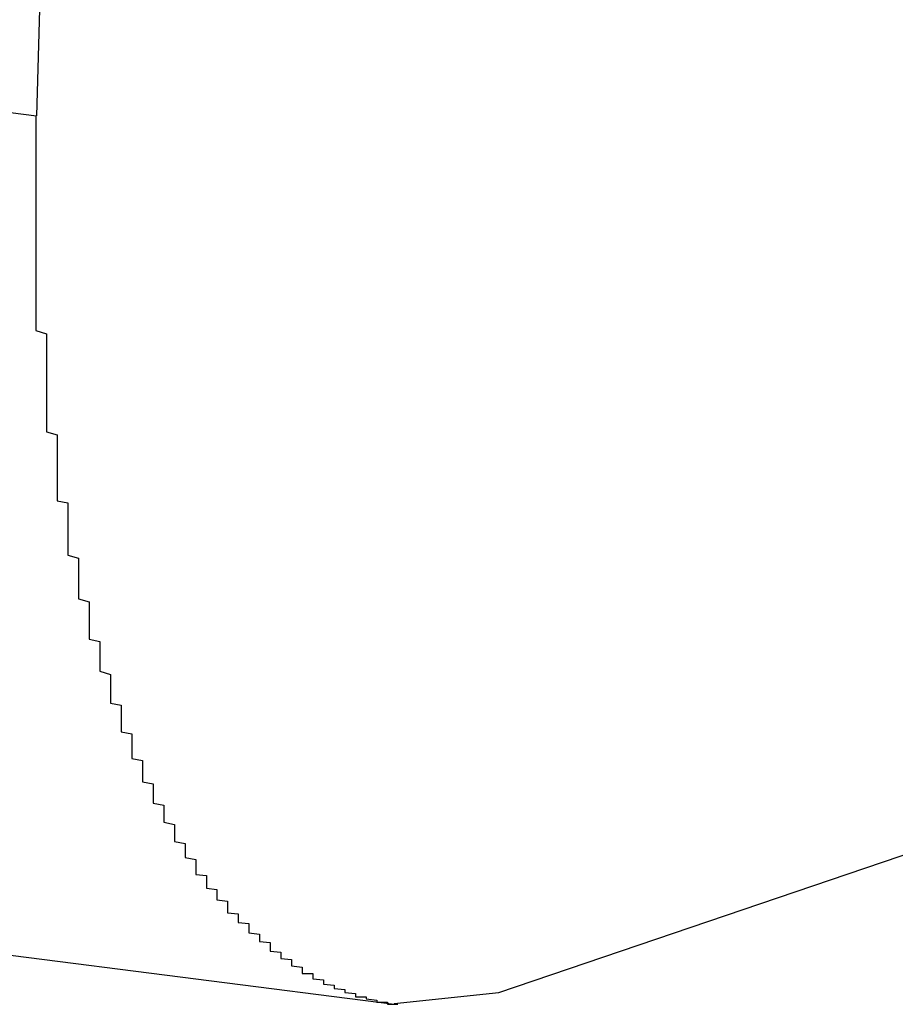
# Model space of a CAD drawing. Extents: x 534 to 1164, y 116 to 548.
# Drawn here: x 1081 to 1082, y 139 to 139 of the extents above; entities that cross this region are included whole.
import ezdxf

# ---------------------------------------------------------------- set-up
doc = ezdxf.new("R2010")
doc.units = 0
doc.layers.get('0').update_dxf_attribs({"linetype": 'CONTINUOUS'})

msp = doc.modelspace()

# ---------------------------------------------------------------- linework, layer by layer
for p, q in [((1082.13127, 166.83793), (1081.35054, 139.36782)), ((1082.13127, 166.83793), (1081.35054, 139.36782)), ((1081.78476, 138.54406), (1123.92779, 152.89176)), ((1081.78476, 138.54406), (1123.92779, 152.89176)), ((1080.64143, 139.45812), (1081.35054, 139.36782)), ((1080.64143, 139.45812), (1081.35054, 139.36782)), ((1080.9772, 138.62345), (1081.68631, 138.53315)), ((1080.9772, 138.62345), (1081.68631, 138.53315)), ((1081.68637, 138.53363), (1081.78476, 138.54406)), ((1081.68637, 138.53363), (1081.78476, 138.54406))]:
    msp.add_line(p, q)
msp.add_polyline3d([(1081.35, 139.368, 0), (1081.35, 139.365, 0), (1081.35, 139.362, 0), (1081.35, 139.359, 0), (1081.35, 139.356, 0), (1081.35, 139.353, 0), (1081.35, 139.349, 0), (1081.35, 139.346, 0), (1081.35, 139.343, 0), (1081.35, 139.34, 0), (1081.35, 139.337, 0), (1081.35, 139.334, 0), (1081.35, 139.331, 0), (1081.35, 139.328, 0), (1081.35, 139.325, 0), (1081.35, 139.322, 0), (1081.35, 139.319, 0), (1081.35, 139.316, 0), (1081.35, 139.313, 0), (1081.35, 139.31, 0), (1081.35, 139.307, 0), (1081.35, 139.304, 0), (1081.35, 139.301, 0), (1081.35, 139.297, 0), (1081.35, 139.294, 0), (1081.35, 139.291, 0), (1081.35, 139.288, 0), (1081.35, 139.285, 0), (1081.35, 139.282, 0), (1081.35, 139.279, 0), (1081.35, 139.276, 0), (1081.35, 139.273, 0), (1081.35, 139.27, 0), (1081.35, 139.267, 0), (1081.35, 139.264, 0), (1081.35, 139.261, 0), (1081.35, 139.258, 0), (1081.35, 139.255, 0), (1081.35, 139.252, 0), (1081.35, 139.248, 0), (1081.35, 139.245, 0), (1081.35, 139.242, 0), (1081.35, 139.239, 0), (1081.35, 139.236, 0), (1081.35, 139.233, 0), (1081.35, 139.23, 0), (1081.35, 139.227, 0), (1081.35, 139.224, 0), (1081.35, 139.221, 0), (1081.35, 139.218, 0), (1081.35, 139.215, 0), (1081.35, 139.212, 0), (1081.35, 139.209, 0), (1081.35, 139.206, 0), (1081.35, 139.203, 0), (1081.35, 139.2, 0), (1081.35, 139.196, 0), (1081.35, 139.193, 0), (1081.35, 139.19, 0), (1081.35, 139.187, 0), (1081.35, 139.184, 0), (1081.35, 139.181, 0), (1081.35, 139.178, 0), (1081.35, 139.175, 0), (1081.35, 139.172, 0), (1081.35, 139.169, 0), (1081.35, 139.166, 0), (1081.36, 139.163, 0), (1081.36, 139.16, 0), (1081.36, 139.157, 0), (1081.36, 139.154, 0), (1081.36, 139.151, 0), (1081.36, 139.148, 0), (1081.36, 139.145, 0), (1081.36, 139.141, 0), (1081.36, 139.138, 0), (1081.36, 139.135, 0), (1081.36, 139.132, 0), (1081.36, 139.129, 0), (1081.36, 139.126, 0), (1081.36, 139.123, 0), (1081.36, 139.12, 0), (1081.36, 139.117, 0), (1081.36, 139.114, 0), (1081.36, 139.111, 0), (1081.36, 139.108, 0), (1081.36, 139.105, 0), (1081.36, 139.102, 0), (1081.36, 139.099, 0), (1081.36, 139.096, 0), (1081.36, 139.093, 0), (1081.36, 139.09, 0), (1081.36, 139.087, 0), (1081.36, 139.084, 0), (1081.36, 139.081, 0), (1081.36, 139.078, 0), (1081.36, 139.075, 0), (1081.36, 139.071, 0), (1081.37, 139.068, 0), (1081.37, 139.065, 0), (1081.37, 139.062, 0), (1081.37, 139.059, 0), (1081.37, 139.056, 0), (1081.37, 139.053, 0), (1081.37, 139.05, 0), (1081.37, 139.048, 0), (1081.37, 139.045, 0), (1081.37, 139.043, 0), (1081.37, 139.04, 0), (1081.37, 139.037, 0), (1081.37, 139.035, 0), (1081.37, 139.032, 0), (1081.37, 139.03, 0), (1081.37, 139.027, 0), (1081.37, 139.024, 0), (1081.37, 139.022, 0), (1081.37, 139.019, 0), (1081.37, 139.017, 0), (1081.37, 139.014, 0), (1081.37, 139.011, 0), (1081.37, 139.009, 0), (1081.37, 139.006, 0), (1081.38, 139.004, 0), (1081.38, 139.001, 0), (1081.38, 138.999, 0), (1081.38, 138.996, 0), (1081.38, 138.993, 0), (1081.38, 138.991, 0), (1081.38, 138.988, 0), (1081.38, 138.986, 0), (1081.38, 138.983, 0), (1081.38, 138.981, 0), (1081.38, 138.978, 0), (1081.38, 138.975, 0), (1081.38, 138.973, 0), (1081.38, 138.97, 0), (1081.38, 138.968, 0), (1081.38, 138.965, 0), (1081.38, 138.963, 0), (1081.38, 138.96, 0), (1081.38, 138.957, 0), (1081.38, 138.955, 0), (1081.39, 138.952, 0), (1081.39, 138.95, 0), (1081.39, 138.947, 0), (1081.39, 138.945, 0), (1081.39, 138.942, 0), (1081.39, 138.94, 0), (1081.39, 138.937, 0), (1081.39, 138.934, 0), (1081.39, 138.932, 0), (1081.39, 138.929, 0), (1081.39, 138.927, 0), (1081.39, 138.924, 0), (1081.39, 138.922, 0), (1081.39, 138.919, 0), (1081.39, 138.917, 0), (1081.39, 138.914, 0), (1081.4, 138.911, 0), (1081.4, 138.909, 0), (1081.4, 138.906, 0), (1081.4, 138.904, 0), (1081.4, 138.901, 0), (1081.4, 138.899, 0), (1081.4, 138.896, 0), (1081.4, 138.894, 0), (1081.4, 138.891, 0), (1081.4, 138.889, 0), (1081.4, 138.886, 0), (1081.4, 138.884, 0), (1081.4, 138.881, 0), (1081.4, 138.879, 0), (1081.4, 138.876, 0), (1081.41, 138.874, 0), (1081.41, 138.871, 0), (1081.41, 138.869, 0), (1081.41, 138.866, 0), (1081.41, 138.863, 0), (1081.41, 138.861, 0), (1081.41, 138.858, 0), (1081.41, 138.856, 0), (1081.41, 138.853, 0), (1081.41, 138.851, 0), (1081.41, 138.848, 0), (1081.41, 138.846, 0), (1081.42, 138.843, 0), (1081.42, 138.841, 0), (1081.42, 138.838, 0), (1081.42, 138.836, 0), (1081.42, 138.833, 0), (1081.42, 138.831, 0), (1081.42, 138.829, 0), (1081.42, 138.826, 0), (1081.42, 138.824, 0), (1081.42, 138.821, 0), (1081.42, 138.819, 0), (1081.42, 138.816, 0), (1081.43, 138.814, 0), (1081.43, 138.811, 0), (1081.43, 138.809, 0), (1081.43, 138.806, 0), (1081.43, 138.804, 0), (1081.43, 138.801, 0), (1081.43, 138.799, 0), (1081.43, 138.796, 0), (1081.43, 138.794, 0), (1081.43, 138.791, 0), (1081.43, 138.789, 0), (1081.44, 138.787, 0), (1081.44, 138.785, 0), (1081.44, 138.783, 0), (1081.44, 138.781, 0), (1081.44, 138.779, 0), (1081.44, 138.777, 0), (1081.44, 138.775, 0), (1081.44, 138.774, 0), (1081.44, 138.772, 0), (1081.44, 138.77, 0), (1081.44, 138.768, 0), (1081.44, 138.766, 0), (1081.44, 138.764, 0), (1081.45, 138.762, 0), (1081.45, 138.76, 0), (1081.45, 138.759, 0), (1081.45, 138.757, 0), (1081.45, 138.755, 0), (1081.45, 138.753, 0), (1081.45, 138.751, 0), (1081.45, 138.749, 0), (1081.45, 138.747, 0), (1081.45, 138.745, 0), (1081.45, 138.744, 0), (1081.45, 138.742, 0), (1081.46, 138.74, 0), (1081.46, 138.738, 0), (1081.46, 138.736, 0), (1081.46, 138.734, 0), (1081.46, 138.733, 0), (1081.46, 138.731, 0), (1081.46, 138.729, 0), (1081.46, 138.727, 0), (1081.46, 138.725, 0), (1081.46, 138.723, 0), (1081.46, 138.722, 0), (1081.47, 138.72, 0), (1081.47, 138.718, 0), (1081.47, 138.716, 0), (1081.47, 138.714, 0), (1081.47, 138.713, 0), (1081.47, 138.711, 0), (1081.47, 138.709, 0), (1081.47, 138.707, 0), (1081.47, 138.705, 0), (1081.47, 138.704, 0), (1081.48, 138.702, 0), (1081.48, 138.7, 0), (1081.48, 138.698, 0), (1081.48, 138.696, 0), (1081.48, 138.695, 0), (1081.48, 138.693, 0), (1081.48, 138.691, 0), (1081.48, 138.689, 0), (1081.48, 138.688, 0), (1081.48, 138.686, 0), (1081.49, 138.684, 0), (1081.49, 138.683, 0), (1081.49, 138.681, 0), (1081.49, 138.679, 0), (1081.49, 138.677, 0), (1081.49, 138.676, 0), (1081.49, 138.674, 0), (1081.49, 138.672, 0), (1081.49, 138.671, 0), (1081.5, 138.669, 0), (1081.5, 138.667, 0), (1081.5, 138.665, 0), (1081.5, 138.664, 0), (1081.5, 138.662, 0), (1081.5, 138.66, 0), (1081.5, 138.659, 0), (1081.5, 138.657, 0), (1081.5, 138.655, 0), (1081.51, 138.654, 0), (1081.51, 138.652, 0), (1081.51, 138.651, 0), (1081.51, 138.649, 0), (1081.51, 138.647, 0), (1081.51, 138.646, 0), (1081.51, 138.644, 0), (1081.51, 138.642, 0), (1081.52, 138.641, 0), (1081.52, 138.639, 0), (1081.52, 138.638, 0), (1081.52, 138.636, 0), (1081.52, 138.635, 0), (1081.52, 138.633, 0), (1081.52, 138.631, 0), (1081.53, 138.63, 0), (1081.53, 138.628, 0), (1081.53, 138.627, 0), (1081.53, 138.625, 0), (1081.53, 138.624, 0), (1081.53, 138.622, 0), (1081.53, 138.621, 0), (1081.53, 138.619, 0), (1081.54, 138.618, 0), (1081.54, 138.616, 0), (1081.54, 138.615, 0), (1081.54, 138.613, 0), (1081.54, 138.612, 0), (1081.54, 138.61, 0), (1081.55, 138.609, 0), (1081.55, 138.608, 0), (1081.55, 138.607, 0), (1081.55, 138.605, 0), (1081.55, 138.604, 0), (1081.55, 138.603, 0), (1081.55, 138.602, 0), (1081.55, 138.601, 0), (1081.55, 138.6, 0), (1081.56, 138.599, 0), (1081.56, 138.598, 0), (1081.56, 138.597, 0), (1081.56, 138.596, 0), (1081.56, 138.595, 0), (1081.56, 138.594, 0), (1081.56, 138.593, 0), (1081.56, 138.592, 0), (1081.57, 138.591, 0), (1081.57, 138.59, 0), (1081.57, 138.589, 0), (1081.57, 138.588, 0), (1081.57, 138.587, 0), (1081.57, 138.586, 0), (1081.57, 138.585, 0), (1081.57, 138.584, 0), (1081.57, 138.583, 0), (1081.58, 138.582, 0), (1081.58, 138.581, 0), (1081.58, 138.58, 0), (1081.58, 138.579, 0), (1081.58, 138.578, 0), (1081.58, 138.577, 0), (1081.58, 138.576, 0), (1081.59, 138.575, 0), (1081.59, 138.574, 0), (1081.59, 138.573, 0), (1081.59, 138.573, 0), (1081.59, 138.572, 0), (1081.59, 138.571, 0), (1081.59, 138.57, 0), (1081.59, 138.569, 0), (1081.6, 138.568, 0), (1081.6, 138.567, 0), (1081.6, 138.566, 0), (1081.6, 138.566, 0), (1081.6, 138.565, 0), (1081.6, 138.564, 0), (1081.6, 138.563, 0), (1081.6, 138.562, 0), (1081.61, 138.562, 0), (1081.61, 138.561, 0), (1081.61, 138.56, 0), (1081.61, 138.559, 0), (1081.61, 138.558, 0), (1081.61, 138.558, 0), (1081.61, 138.557, 0), (1081.62, 138.556, 0), (1081.62, 138.556, 0), (1081.62, 138.555, 0), (1081.62, 138.554, 0), (1081.62, 138.553, 0), (1081.62, 138.553, 0), (1081.62, 138.552, 0), (1081.63, 138.551, 0), (1081.63, 138.551, 0), (1081.63, 138.55, 0), (1081.63, 138.549, 0), (1081.63, 138.549, 0), (1081.63, 138.548, 0), (1081.63, 138.548, 0), (1081.64, 138.547, 0), (1081.64, 138.546, 0), (1081.64, 138.546, 0), (1081.64, 138.545, 0), (1081.64, 138.545, 0), (1081.64, 138.544, 0), (1081.64, 138.544, 0), (1081.65, 138.543, 0), (1081.65, 138.543, 0), (1081.65, 138.542, 0), (1081.65, 138.542, 0), (1081.65, 138.541, 0), (1081.65, 138.541, 0), (1081.65, 138.54, 0), (1081.66, 138.54, 0), (1081.66, 138.539, 0), (1081.66, 138.539, 0), (1081.66, 138.538, 0), (1081.66, 138.538, 0), (1081.66, 138.538, 0), (1081.67, 138.537, 0), (1081.67, 138.537, 0), (1081.67, 138.537, 0), (1081.67, 138.536, 0), (1081.67, 138.536, 0), (1081.67, 138.536, 0), (1081.67, 138.535, 0), (1081.68, 138.535, 0), (1081.68, 138.535, 0), (1081.68, 138.534, 0), (1081.68, 138.534, 0), (1081.68, 138.534, 0), (1081.68, 138.534, 0), (1081.68, 138.533, 0), (1081.69, 138.533, 0)])
msp.add_polyline3d([(1081.35, 139.368, 0), (1081.35, 139.365, 0), (1081.35, 139.362, 0), (1081.35, 139.359, 0), (1081.35, 139.356, 0), (1081.35, 139.353, 0), (1081.35, 139.349, 0), (1081.35, 139.346, 0), (1081.35, 139.343, 0), (1081.35, 139.34, 0), (1081.35, 139.337, 0), (1081.35, 139.334, 0), (1081.35, 139.331, 0), (1081.35, 139.328, 0), (1081.35, 139.325, 0), (1081.35, 139.322, 0), (1081.35, 139.319, 0), (1081.35, 139.316, 0), (1081.35, 139.313, 0), (1081.35, 139.31, 0), (1081.35, 139.307, 0), (1081.35, 139.304, 0), (1081.35, 139.301, 0), (1081.35, 139.297, 0), (1081.35, 139.294, 0), (1081.35, 139.291, 0), (1081.35, 139.288, 0), (1081.35, 139.285, 0), (1081.35, 139.282, 0), (1081.35, 139.279, 0), (1081.35, 139.276, 0), (1081.35, 139.273, 0), (1081.35, 139.27, 0), (1081.35, 139.267, 0), (1081.35, 139.264, 0), (1081.35, 139.261, 0), (1081.35, 139.258, 0), (1081.35, 139.255, 0), (1081.35, 139.252, 0), (1081.35, 139.248, 0), (1081.35, 139.245, 0), (1081.35, 139.242, 0), (1081.35, 139.239, 0), (1081.35, 139.236, 0), (1081.35, 139.233, 0), (1081.35, 139.23, 0), (1081.35, 139.227, 0), (1081.35, 139.224, 0), (1081.35, 139.221, 0), (1081.35, 139.218, 0), (1081.35, 139.215, 0), (1081.35, 139.212, 0), (1081.35, 139.209, 0), (1081.35, 139.206, 0), (1081.35, 139.203, 0), (1081.35, 139.2, 0), (1081.35, 139.196, 0), (1081.35, 139.193, 0), (1081.35, 139.19, 0), (1081.35, 139.187, 0), (1081.35, 139.184, 0), (1081.35, 139.181, 0), (1081.35, 139.178, 0), (1081.35, 139.175, 0), (1081.35, 139.172, 0), (1081.35, 139.169, 0), (1081.35, 139.166, 0), (1081.36, 139.163, 0), (1081.36, 139.16, 0), (1081.36, 139.157, 0), (1081.36, 139.154, 0), (1081.36, 139.151, 0), (1081.36, 139.148, 0), (1081.36, 139.145, 0), (1081.36, 139.141, 0), (1081.36, 139.138, 0), (1081.36, 139.135, 0), (1081.36, 139.132, 0), (1081.36, 139.129, 0), (1081.36, 139.126, 0), (1081.36, 139.123, 0), (1081.36, 139.12, 0), (1081.36, 139.117, 0), (1081.36, 139.114, 0), (1081.36, 139.111, 0), (1081.36, 139.108, 0), (1081.36, 139.105, 0), (1081.36, 139.102, 0), (1081.36, 139.099, 0), (1081.36, 139.096, 0), (1081.36, 139.093, 0), (1081.36, 139.09, 0), (1081.36, 139.087, 0), (1081.36, 139.084, 0), (1081.36, 139.081, 0), (1081.36, 139.078, 0), (1081.36, 139.075, 0), (1081.36, 139.071, 0), (1081.37, 139.068, 0), (1081.37, 139.065, 0), (1081.37, 139.062, 0), (1081.37, 139.059, 0), (1081.37, 139.056, 0), (1081.37, 139.053, 0), (1081.37, 139.05, 0), (1081.37, 139.048, 0), (1081.37, 139.045, 0), (1081.37, 139.043, 0), (1081.37, 139.04, 0), (1081.37, 139.037, 0), (1081.37, 139.035, 0), (1081.37, 139.032, 0), (1081.37, 139.03, 0), (1081.37, 139.027, 0), (1081.37, 139.024, 0), (1081.37, 139.022, 0), (1081.37, 139.019, 0), (1081.37, 139.017, 0), (1081.37, 139.014, 0), (1081.37, 139.011, 0), (1081.37, 139.009, 0), (1081.37, 139.006, 0), (1081.38, 139.004, 0), (1081.38, 139.001, 0), (1081.38, 138.999, 0), (1081.38, 138.996, 0), (1081.38, 138.993, 0), (1081.38, 138.991, 0), (1081.38, 138.988, 0), (1081.38, 138.986, 0), (1081.38, 138.983, 0), (1081.38, 138.981, 0), (1081.38, 138.978, 0), (1081.38, 138.975, 0), (1081.38, 138.973, 0), (1081.38, 138.97, 0), (1081.38, 138.968, 0), (1081.38, 138.965, 0), (1081.38, 138.963, 0), (1081.38, 138.96, 0), (1081.38, 138.957, 0), (1081.38, 138.955, 0), (1081.39, 138.952, 0), (1081.39, 138.95, 0), (1081.39, 138.947, 0), (1081.39, 138.945, 0), (1081.39, 138.942, 0), (1081.39, 138.94, 0), (1081.39, 138.937, 0), (1081.39, 138.934, 0), (1081.39, 138.932, 0), (1081.39, 138.929, 0), (1081.39, 138.927, 0), (1081.39, 138.924, 0), (1081.39, 138.922, 0), (1081.39, 138.919, 0), (1081.39, 138.917, 0), (1081.39, 138.914, 0), (1081.4, 138.911, 0), (1081.4, 138.909, 0), (1081.4, 138.906, 0), (1081.4, 138.904, 0), (1081.4, 138.901, 0), (1081.4, 138.899, 0), (1081.4, 138.896, 0), (1081.4, 138.894, 0), (1081.4, 138.891, 0), (1081.4, 138.889, 0), (1081.4, 138.886, 0), (1081.4, 138.884, 0), (1081.4, 138.881, 0), (1081.4, 138.879, 0), (1081.4, 138.876, 0), (1081.41, 138.874, 0), (1081.41, 138.871, 0), (1081.41, 138.869, 0), (1081.41, 138.866, 0), (1081.41, 138.863, 0), (1081.41, 138.861, 0), (1081.41, 138.858, 0), (1081.41, 138.856, 0), (1081.41, 138.853, 0), (1081.41, 138.851, 0), (1081.41, 138.848, 0), (1081.41, 138.846, 0), (1081.42, 138.843, 0), (1081.42, 138.841, 0), (1081.42, 138.838, 0), (1081.42, 138.836, 0), (1081.42, 138.833, 0), (1081.42, 138.831, 0), (1081.42, 138.829, 0), (1081.42, 138.826, 0), (1081.42, 138.824, 0), (1081.42, 138.821, 0), (1081.42, 138.819, 0), (1081.42, 138.816, 0), (1081.43, 138.814, 0), (1081.43, 138.811, 0), (1081.43, 138.809, 0), (1081.43, 138.806, 0), (1081.43, 138.804, 0), (1081.43, 138.801, 0), (1081.43, 138.799, 0), (1081.43, 138.796, 0), (1081.43, 138.794, 0), (1081.43, 138.791, 0), (1081.43, 138.789, 0), (1081.44, 138.787, 0), (1081.44, 138.785, 0), (1081.44, 138.783, 0), (1081.44, 138.781, 0), (1081.44, 138.779, 0), (1081.44, 138.777, 0), (1081.44, 138.775, 0), (1081.44, 138.774, 0), (1081.44, 138.772, 0), (1081.44, 138.77, 0), (1081.44, 138.768, 0), (1081.44, 138.766, 0), (1081.44, 138.764, 0), (1081.45, 138.762, 0), (1081.45, 138.76, 0), (1081.45, 138.759, 0), (1081.45, 138.757, 0), (1081.45, 138.755, 0), (1081.45, 138.753, 0), (1081.45, 138.751, 0), (1081.45, 138.749, 0), (1081.45, 138.747, 0), (1081.45, 138.745, 0), (1081.45, 138.744, 0), (1081.45, 138.742, 0), (1081.46, 138.74, 0), (1081.46, 138.738, 0), (1081.46, 138.736, 0), (1081.46, 138.734, 0), (1081.46, 138.733, 0), (1081.46, 138.731, 0), (1081.46, 138.729, 0), (1081.46, 138.727, 0), (1081.46, 138.725, 0), (1081.46, 138.723, 0), (1081.46, 138.722, 0), (1081.47, 138.72, 0), (1081.47, 138.718, 0), (1081.47, 138.716, 0), (1081.47, 138.714, 0), (1081.47, 138.713, 0), (1081.47, 138.711, 0), (1081.47, 138.709, 0), (1081.47, 138.707, 0), (1081.47, 138.705, 0), (1081.47, 138.704, 0), (1081.48, 138.702, 0), (1081.48, 138.7, 0), (1081.48, 138.698, 0), (1081.48, 138.696, 0), (1081.48, 138.695, 0), (1081.48, 138.693, 0), (1081.48, 138.691, 0), (1081.48, 138.689, 0), (1081.48, 138.688, 0), (1081.48, 138.686, 0), (1081.49, 138.684, 0), (1081.49, 138.683, 0), (1081.49, 138.681, 0), (1081.49, 138.679, 0), (1081.49, 138.677, 0), (1081.49, 138.676, 0), (1081.49, 138.674, 0), (1081.49, 138.672, 0), (1081.49, 138.671, 0), (1081.5, 138.669, 0), (1081.5, 138.667, 0), (1081.5, 138.665, 0), (1081.5, 138.664, 0), (1081.5, 138.662, 0), (1081.5, 138.66, 0), (1081.5, 138.659, 0), (1081.5, 138.657, 0), (1081.5, 138.655, 0), (1081.51, 138.654, 0), (1081.51, 138.652, 0), (1081.51, 138.651, 0), (1081.51, 138.649, 0), (1081.51, 138.647, 0), (1081.51, 138.646, 0), (1081.51, 138.644, 0), (1081.51, 138.642, 0), (1081.52, 138.641, 0), (1081.52, 138.639, 0), (1081.52, 138.638, 0), (1081.52, 138.636, 0), (1081.52, 138.635, 0), (1081.52, 138.633, 0), (1081.52, 138.631, 0), (1081.53, 138.63, 0), (1081.53, 138.628, 0), (1081.53, 138.627, 0), (1081.53, 138.625, 0), (1081.53, 138.624, 0), (1081.53, 138.622, 0), (1081.53, 138.621, 0), (1081.53, 138.619, 0), (1081.54, 138.618, 0), (1081.54, 138.616, 0), (1081.54, 138.615, 0), (1081.54, 138.613, 0), (1081.54, 138.612, 0), (1081.54, 138.61, 0), (1081.55, 138.609, 0), (1081.55, 138.608, 0), (1081.55, 138.607, 0), (1081.55, 138.605, 0), (1081.55, 138.604, 0), (1081.55, 138.603, 0), (1081.55, 138.602, 0), (1081.55, 138.601, 0), (1081.55, 138.6, 0), (1081.56, 138.599, 0), (1081.56, 138.598, 0), (1081.56, 138.597, 0), (1081.56, 138.596, 0), (1081.56, 138.595, 0), (1081.56, 138.594, 0), (1081.56, 138.593, 0), (1081.56, 138.592, 0), (1081.57, 138.591, 0), (1081.57, 138.59, 0), (1081.57, 138.589, 0), (1081.57, 138.588, 0), (1081.57, 138.587, 0), (1081.57, 138.586, 0), (1081.57, 138.585, 0), (1081.57, 138.584, 0), (1081.57, 138.583, 0), (1081.58, 138.582, 0), (1081.58, 138.581, 0), (1081.58, 138.58, 0), (1081.58, 138.579, 0), (1081.58, 138.578, 0), (1081.58, 138.577, 0), (1081.58, 138.576, 0), (1081.59, 138.575, 0), (1081.59, 138.574, 0), (1081.59, 138.573, 0), (1081.59, 138.573, 0), (1081.59, 138.572, 0), (1081.59, 138.571, 0), (1081.59, 138.57, 0), (1081.59, 138.569, 0), (1081.6, 138.568, 0), (1081.6, 138.567, 0), (1081.6, 138.566, 0), (1081.6, 138.566, 0), (1081.6, 138.565, 0), (1081.6, 138.564, 0), (1081.6, 138.563, 0), (1081.6, 138.562, 0), (1081.61, 138.562, 0), (1081.61, 138.561, 0), (1081.61, 138.56, 0), (1081.61, 138.559, 0), (1081.61, 138.558, 0), (1081.61, 138.558, 0), (1081.61, 138.557, 0), (1081.62, 138.556, 0), (1081.62, 138.556, 0), (1081.62, 138.555, 0), (1081.62, 138.554, 0), (1081.62, 138.553, 0), (1081.62, 138.553, 0), (1081.62, 138.552, 0), (1081.63, 138.551, 0), (1081.63, 138.551, 0), (1081.63, 138.55, 0), (1081.63, 138.549, 0), (1081.63, 138.549, 0), (1081.63, 138.548, 0), (1081.63, 138.548, 0), (1081.64, 138.547, 0), (1081.64, 138.546, 0), (1081.64, 138.546, 0), (1081.64, 138.545, 0), (1081.64, 138.545, 0), (1081.64, 138.544, 0), (1081.64, 138.544, 0), (1081.65, 138.543, 0), (1081.65, 138.543, 0), (1081.65, 138.542, 0), (1081.65, 138.542, 0), (1081.65, 138.541, 0), (1081.65, 138.541, 0), (1081.65, 138.54, 0), (1081.66, 138.54, 0), (1081.66, 138.539, 0), (1081.66, 138.539, 0), (1081.66, 138.538, 0), (1081.66, 138.538, 0), (1081.66, 138.538, 0), (1081.67, 138.537, 0), (1081.67, 138.537, 0), (1081.67, 138.537, 0), (1081.67, 138.536, 0), (1081.67, 138.536, 0), (1081.67, 138.536, 0), (1081.67, 138.535, 0), (1081.68, 138.535, 0), (1081.68, 138.535, 0), (1081.68, 138.534, 0), (1081.68, 138.534, 0), (1081.68, 138.534, 0), (1081.68, 138.534, 0), (1081.68, 138.533, 0), (1081.69, 138.533, 0)])

doc.saveas('drawing.dxf')
